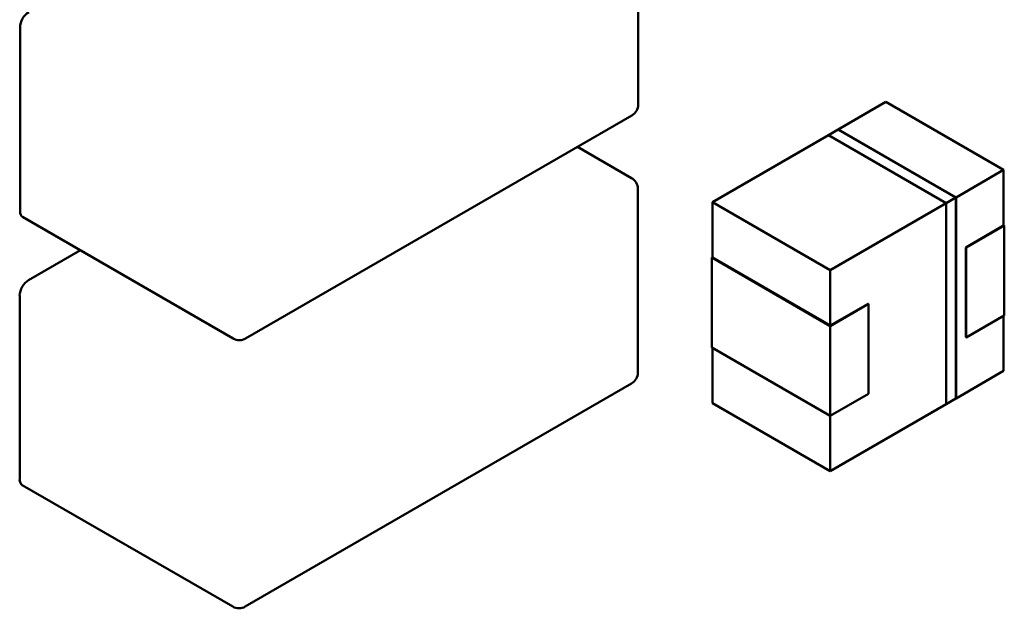
# Model space of a CAD drawing. Units: inches. Extents: x 2 to 86, y 1 to 67.
# Drawn here: x 79.1 to 81, y 60.2 to 61.4 of the extents above; entities that cross this region are included whole.
import ezdxf

# ---------------------------------------------------------------- set-up
doc = ezdxf.new("R2010")
doc.units = ezdxf.units.IN
doc.header["$LTSCALE"] = 4
doc.header["$MEASUREMENT"] = 0
doc.layers.add('Visible (ANSI)', color=7, linetype='Continuous', lineweight=50)

msp = doc.modelspace()

# ---------------------------------------------------------------- linework, layer by layer
at = {"layer": 'Visible (ANSI)'}
for p, q in [((80.2892, 61.6175), (80.2892, 61.2501)), ((79.0537, 61.4044), (79.0537, 61.037)), ((80.7842, 61.2552), (80.6891, 61.2003)), ((80.6891, 61.2003), (80.7842, 61.2552)), ((80.7842, 61.2552), (81.0197, 61.1193)), ((81.0197, 61.1193), (80.7842, 61.2552)), ((80.2767, 61.2285), (79.5046, 60.7826)), ((80.6695, 61.1891), (80.689, 61.2004)), ((80.6696, 61.1891), (80.689, 61.2003)), ((80.689, 61.2003), (80.6696, 61.1891)), ((80.689, 61.2004), (80.9246, 61.0644)), ((80.689, 61.2004), (80.689, 61.2004)), ((80.689, 61.2004), (80.9246, 61.0644)), ((80.9245, 61.0643), (80.689, 61.2003)), ((80.6695, 61.189), (80.4377, 61.0552)), ((80.4377, 61.0552), (80.6695, 61.189)), ((80.6695, 61.189), (80.6694, 61.1892)), ((80.6694, 61.1892), (80.9051, 61.0531)), ((80.9051, 61.0531), (80.6695, 61.1891)), ((80.905, 61.0531), (80.6695, 61.189)), ((80.6695, 61.189), (80.905, 61.0531)), ((80.276, 61.1031), (80.1679, 61.1656)), ((80.9246, 61.0644), (81.0197, 61.1193)), ((81.0197, 61.1193), (80.9246, 61.0644)), ((81.0197, 61.1193), (81.0197, 61.0074)), ((81.0197, 61.0074), (81.0197, 61.1193)), ((80.2885, 61.0815), (80.2885, 60.7141)), ((80.4377, 61.0552), (80.4377, 60.9442)), ((80.4377, 60.9442), (80.4377, 61.0552)), ((80.4377, 61.0552), (80.6732, 60.9192)), ((80.6732, 60.9192), (80.4377, 61.0552)), ((80.6732, 60.9192), (80.905, 61.0531)), ((80.905, 61.0531), (80.6732, 60.9192)), ((80.905, 60.6513), (80.905, 61.0531)), ((80.9246, 61.0644), (80.9051, 61.0531)), ((80.9051, 61.0531), (80.9246, 61.0644)), ((80.9051, 61.0531), (80.9245, 61.0643)), ((80.9051, 61.0531), (80.9051, 60.6512)), ((80.9051, 60.6512), (80.9051, 61.0531)), ((80.9245, 60.6626), (80.9245, 61.0643)), ((80.9246, 61.0644), (80.9246, 60.6625)), ((80.9246, 61.0644), (80.9246, 60.6625)), ((79.4796, 60.7826), (79.0588, 61.0256)), ((81.0197, 61.0082), (80.944, 60.9646)), ((80.9447, 60.9642), (81.0211, 61.0082)), ((81.0211, 61.0082), (81.0197, 61.009)), ((81.0197, 61.0082), (81.0197, 61.0074)), ((81.0197, 61.0074), (81.0197, 61.0082)), ((81.0211, 61.0082), (81.0211, 60.8286)), ((81.0211, 60.8286), (81.0211, 61.0082)), ((79.1743, 60.9589), (79.0706, 60.899)), ((80.944, 60.9646), (80.944, 60.7849)), ((80.9447, 60.7845), (80.9447, 60.9642)), ((80.4377, 60.945), (80.4363, 60.9442)), ((80.4363, 60.9442), (80.4377, 60.945)), ((80.4363, 60.9442), (80.4363, 60.7645)), ((80.6732, 60.8074), (80.4363, 60.9442)), ((80.4363, 60.7645), (80.4363, 60.9442)), ((80.4363, 60.9442), (80.6732, 60.8074)), ((80.6732, 60.8082), (80.4377, 60.9442)), ((80.4377, 60.9442), (80.6732, 60.8082)), ((80.6732, 60.9192), (80.6732, 60.8082)), ((80.6732, 60.8082), (80.6732, 60.9192)), ((79.053, 60.8684), (79.053, 60.501)), ((80.6732, 60.8082), (80.7489, 60.8519)), ((80.6732, 60.8074), (80.7496, 60.8515)), ((80.7496, 60.8515), (80.6732, 60.8074)), ((80.7489, 60.8519), (80.7496, 60.8515)), ((80.7496, 60.8515), (80.7496, 60.6719)), ((81.0211, 60.8286), (80.9447, 60.7845)), ((81.0197, 60.8278), (81.0197, 60.7176)), ((81.0197, 60.7176), (81.0197, 60.8278)), ((80.6732, 60.6278), (80.6732, 60.8074)), ((80.6732, 60.8074), (80.6732, 60.6278)), ((80.944, 60.7849), (80.9447, 60.7853)), ((80.4363, 60.7645), (80.6732, 60.6278)), ((80.6732, 60.6278), (80.4363, 60.7645)), ((80.4377, 60.7637), (80.4377, 60.6535)), ((80.4377, 60.6535), (80.4377, 60.7637)), ((81.0197, 60.7176), (80.9246, 60.6627)), ((80.9246, 60.6627), (81.0197, 60.7176)), ((80.276, 60.6924), (79.5039, 60.2466)), ((80.6732, 60.6278), (80.7496, 60.6719)), ((80.7496, 60.6719), (80.6732, 60.6278)), ((80.9245, 60.6626), (80.9051, 60.6514)), ((80.9246, 60.6625), (80.9051, 60.6512)), ((80.6732, 60.5175), (80.4377, 60.6535)), ((80.4377, 60.6535), (80.6732, 60.5175)), ((80.905, 60.6514), (80.6732, 60.5175)), ((80.6732, 60.5175), (80.905, 60.6514)), ((80.9051, 60.6512), (80.905, 60.6513)), ((80.6732, 60.6278), (80.6732, 60.5175)), ((80.6732, 60.5175), (80.6732, 60.6278)), ((79.4789, 60.2466), (79.0581, 60.4895))]:
    msp.add_line(p, q, dxfattribs=at)
for centre, start, end in [((80.2642, 61.2501), 300, 0), ((80.2635, 61.0815), 0, 60), ((79.4921, 60.8043), 240, 300), ((80.2635, 60.7141), 300, 0), ((79.4914, 60.2683), 240, 300)]:
    msp.add_arc(centre, 0.025, start, end, dxfattribs=at)
for centre, start_param, end_param in [((79.0713, 61.4146), 3.926991, 5.497787), ((79.0713, 61.0472), 5.497787, 6.283185), ((79.0706, 60.8786), 3.926991, 5.497787), ((79.0706, 60.5112), 5.497787, 6.283185)]:
    msp.add_ellipse(centre, major_axis=(-0.0125, -0.0217), ratio=0.57735, start_param=start_param, end_param=end_param, dxfattribs=at)

doc.saveas('drawing.dxf')
